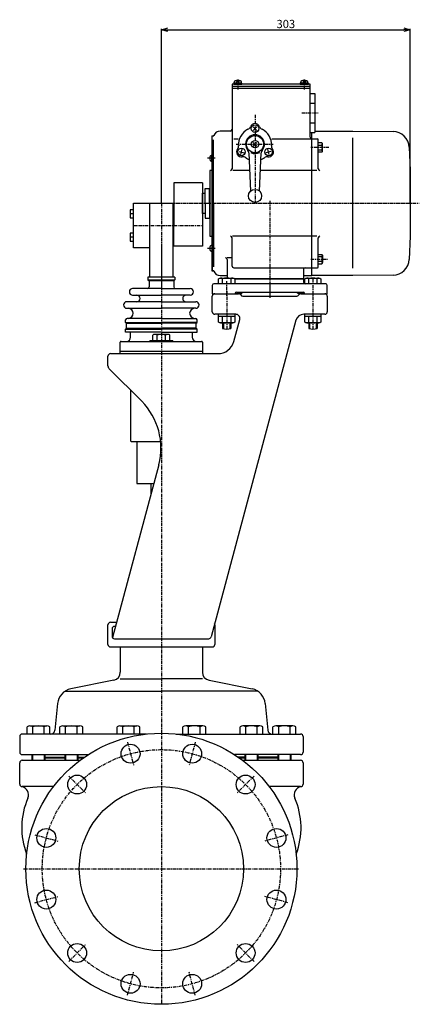
# Model space of a CAD drawing. Extents: x 863 to 2331, y -17 to 1238.
# Drawn here: x 1844 to 2331, y 40 to 1238 of the extents above; entities that cross this region are included whole.
import ezdxf

# ---------------------------------------------------------------- set-up
doc = ezdxf.new("R2010")
doc.units = 0
doc.linetypes.add('CENTER', pattern=[7, 4, -1, 1, -1])
doc.linetypes.add('ペン１実線', pattern=[0])
doc.layers.get('0').update_dxf_attribs({"linetype": 'CONTINUOUS'})
doc.layers.get('DEFPOINTS').update_dxf_attribs({"linetype": 'CONTINUOUS'})
for name, color, linetype in [('00外形線', 7, 'CONTINUOUS'), ('01細線', 3, 'CONTINUOUS'), ('05寸法線', 3, 'CONTINUOUS'), ('07中心線', 4, 'CENTER'), ('10', 7, 'CONTINUOUS'), ('GR2-1', 7, 'CONTINUOUS')]:
    doc.layers.add(name, color=color, linetype=linetype)
doc.styles.add('ベン', font='romans.shx', dxfattribs={"width": 0.9, "bigfont": 'bigfont.shx'})
doc.dimstyles.new('ベン$0', dxfattribs={"dimtxt": 2.5, "dimasz": 2, "dimexe": 1, "dimexo": 1, "dimgap": 0.7, "dimtad": 3, "dimtxsty": 'ベン', "dimblk": 'OPEN30', "dimcen": 0, "dimclrd": 256, "dimclre": 256, "dimclrt": 2, "dimazin": 3, "dimtp": 0.1, "dimtm": 0.1, "dimtfac": 0.71, "dimtmove": 0, "dimatfit": 3})

# ---------------------------------------------------------------- blocks, each defined once
blk = doc.blocks.new('BLKF059')
at = {"layer": 'GR2-1', "color": 3, "linetype": 'ペン１実線'}
for p, q in [((576.1, 575.4), (575, 575.3)), ((576.1, 575.4), (576.1, 568.4)), ((576.1, 568.4), (575, 568.4))]:
    blk.add_line(p, q, dxfattribs=at)
for centre, radius, start, end in [((575.1, 574), 1.3, 93, 163.8167), ((582.5, 571.9), 9, 163.8167, 196.1833), ((575.1, 569.7), 1.3, 196.1833, 267)]:
    blk.add_arc(centre, radius, start, end, dxfattribs=at)
blk = doc.blocks.new('BLKF058')
at = {"layer": 'GR2-1', "color": 3, "linetype": 'ペン１実線'}
for p, q in [((576.1, 685), (575, 684.9)), ((576.1, 678), (576.1, 685)), ((576.1, 678), (575, 678))]:
    blk.add_line(p, q, dxfattribs=at)
for centre, radius, start, end in [((582.5, 681.5), 9, 163.8167, 196.1833), ((575.1, 683.6), 1.3, 93, 163.8167), ((575.1, 679.3), 1.3, 196.1833, 267)]:
    blk.add_arc(centre, radius, start, end, dxfattribs=at)
blk = doc.blocks.new('_OPEN30')
at = {"color": 0, "linetype": 'BYBLOCK'}
for p, q in [((-1, 0.27), (0, 0)), ((0, 0), (-1, -0.27)), ((0, 0), (-1, 0))]:
    blk.add_line(p, q, dxfattribs=at)
blk = doc.blocks.new('*D48')
at = {"layer": '05寸法線'}
for p, q in [((2016.8, 1015.6), (2016.8, 1226.9)), ((2024.8, 1225.9), (2311.8, 1225.9)), ((2319.8, 1015.6), (2319.8, 1226.9))]:
    blk.add_line(p, q, dxfattribs=at)
at = {"layer": 'DEFPOINTS', "color": 0}
for p in [(2319.8, 1225.9), (2016.8, 1014.6), (2319.8, 1014.6)]:
    blk.add_point(p, dxfattribs=at)
at = {"layer": '05寸法線', "xscale": 8, "yscale": 8, "zscale": 8, "rotation": 180}
blk.add_blockref('_OPEN30', (2016.8, 1225.9), dxfattribs=at)
at = {"layer": '05寸法線', "xscale": 8, "yscale": 8, "zscale": 8}
blk.add_blockref('_OPEN30', (2319.8, 1225.9), dxfattribs=at)
at = {"layer": '05寸法線', "color": 2, "insert": (2168.3, 1231.6), "char_height": 10, "attachment_point": 5, "style": 'ベン'}
blk.add_mtext('303', dxfattribs=at)

msp = doc.modelspace()

# ---------------------------------------------------------------- linework, layer by layer
at = {"color": 7, "linetype": 'CONTINUOUS'}
for centre, radius, start, end in [((2008.999, 850.505), 4.6, 55.615753, 124.384247), ((2016.794, 837.909), 17.196, 72.412047, 107.587953), ((2024.588, 850.505), 4.6, 55.615753, 124.384247), ((1856.683, 372.471), 6.134, 55.615806, 124.384231), ((1867.075, 355.677), 22.928, 72.412047, 107.587953), ((1877.467, 372.471), 6.134, 55.615769, 124.384194), ((1896.8, 372.471), 6.134, 55.615806, 124.384231), ((1907.192, 355.677), 22.928, 72.412047, 107.587953), ((1917.584, 372.471), 6.134, 55.615769, 124.384194), ((1966.284, 372.471), 6.134, 55.615806, 124.384231), ((1976.677, 355.677), 22.928, 72.412047, 107.587953), ((1987.069, 372.471), 6.134, 55.615769, 124.384194), ((2046.518, 372.471), 6.134, 55.615806, 124.384231), ((2056.911, 355.677), 22.928, 72.412047, 107.587953), ((2067.303, 372.471), 6.134, 55.615769, 124.384194), ((2116.003, 372.471), 6.134, 55.615806, 124.384231), ((2126.395, 355.677), 22.928, 72.412047, 107.587953), ((2136.787, 372.471), 6.134, 55.615769, 124.384194), ((2156.12, 372.471), 6.134, 55.615806, 124.384231), ((2166.512, 355.677), 22.928, 72.412047, 107.587953), ((2176.904, 372.471), 6.134, 55.615769, 124.384194)]:
    msp.add_arc(centre, radius, start, end, dxfattribs=at)
at = {"layer": '00外形線'}
for p, q in [((2109.827, 1164.105), (2107.884, 1162.195)), ((2109.827, 1164.105), (2111.666, 1162.233)), ((2190.827, 1164.105), (2188.884, 1162.195)), ((2190.827, 1164.105), (2192.666, 1162.233)), ((2197.794, 1159.805), (2102.794, 1159.805)), ((2102.794, 1159.605), (2102.794, 1090.945)), ((2197.794, 1156.605), (2102.794, 1156.605)), ((2102.794, 1154.605), (2197.794, 1154.605)), ((2114.794, 1160.805), (2104.794, 1160.805)), ((2104.794, 1160.805), (2104.794, 1159.805)), ((2104.794, 1159.805), (2114.794, 1159.805)), ((2105.175, 1160.805), (2114.412, 1160.805)), ((2105.294, 1160.805), (2105.367, 1162.197)), ((2105.294, 1160.805), (2114.294, 1160.805)), ((2108.853, 1160.805), (2110.028, 1159.805)), ((2109.509, 1160.805), (2110.684, 1159.805)), ((2114.294, 1160.805), (2114.221, 1162.197)), ((2114.794, 1159.805), (2114.794, 1160.805)), ((2195.794, 1160.805), (2185.794, 1160.805)), ((2185.794, 1160.805), (2185.794, 1159.805)), ((2185.794, 1159.805), (2195.794, 1159.805)), ((2186.175, 1160.805), (2195.412, 1160.805)), ((2186.294, 1160.805), (2186.367, 1162.197)), ((2186.294, 1160.805), (2195.294, 1160.805)), ((2189.819, 1160.805), (2190.995, 1159.805)), ((2190.476, 1160.805), (2191.651, 1159.805)), ((2195.294, 1160.805), (2195.221, 1162.197)), ((2195.794, 1159.805), (2195.794, 1160.805)), ((2197.794, 1094.945), (2197.794, 1159.605)), ((2197.794, 1148.277), (2203.794, 1148.277)), ((2203.794, 1148.277), (2203.794, 1100.934)), ((2197.794, 1136.441), (2203.794, 1136.441)), ((2132.917, 1107.729), (2128.438, 1103.249)), ((2128.67, 1107.729), (2133.15, 1103.249)), ((2197.794, 1112.769), (2203.794, 1112.769)), ((2078.294, 1096.605), (2078.294, 932.605)), ((2078.294, 1096.605), (2079.851, 1096.605)), ((2078.794, 1014.605), (2078.794, 1096.605)), ((2080.406, 1014.605), (2080.406, 1091.735)), ((2100.794, 1102.605), (2088.294, 1102.605)), ((2102.794, 1090.945), (2102.794, 1056.691)), ((2104.794, 1092.945), (2110.436, 1092.945)), ((2151.152, 1092.945), (2206.794, 1092.945)), ((2197.794, 1100.934), (2203.794, 1100.934)), ((2199.794, 926.605), (2199.794, 1100.934)), ((2203.794, 1102.605), (2249.794, 1102.605)), ((2207.794, 1056.691), (2207.794, 1091.945)), ((2249.794, 1102.605), (2298.885, 1101.942)), ((2249.794, 935.573), (2249.794, 1094.184)), ((2113.562, 1074.204), (2115.202, 1080.324)), ((2128.438, 1084.249), (2132.917, 1088.729)), ((2133.15, 1084.249), (2128.67, 1088.729)), ((2148.025, 1074.204), (2146.386, 1080.324)), ((2212.303, 1088.237), (2207.794, 1088.237)), ((2207.794, 1085.374), (2212.303, 1085.374)), ((2207.794, 1079.601), (2212.303, 1079.601)), ((2212.794, 1087.387), (2212.303, 1088.237)), ((2212.794, 1078.169), (2212.794, 1087.387)), ((2318.596, 1082.792), (2319.794, 1054.605)), ((2111.438, 1077.882), (2117.558, 1076.243)), ((2123.374, 1075.944), (2125.294, 1029.414)), ((2136.294, 1029.414), (2138.213, 1075.944)), ((2150.149, 1077.882), (2144.03, 1076.243)), ((2212.303, 1076.737), (2207.794, 1076.737)), ((2212.794, 1077.587), (2212.303, 1076.737)), ((2075.794, 1054.605), (2075.794, 1014.605)), ((2078.294, 1054.605), (2075.794, 1054.605)), ((2124.251, 1054.691), (2103.937, 1054.691)), ((2206.01, 1054.691), (2137.337, 1054.691)), ((2319.794, 1054.605), (2319.794, 974.605)), ((2031.794, 1039.605), (2031.794, 987.605)), ((2066.794, 1039.605), (2031.794, 1039.605)), ((2066.794, 1039.605), (2066.794, 962.605)), ((2070.294, 1032.605), (2075.294, 1032.605)), ((2070.294, 1014.605), (2070.294, 1032.605)), ((2075.294, 1014.605), (2075.294, 1032.605)), ((2031.794, 1025.605), (2031.794, 1003.605)), ((2066.794, 1002.105), (2066.794, 1027.105)), ((2066.794, 1027.105), (2070.294, 1027.105)), ((2075.294, 1027.105), (2075.794, 1027.105)), ((1982.794, 960.605), (1982.794, 1014.605)), ((1982.794, 1014.605), (2002.794, 1014.605)), ((2002.794, 987.605), (2002.794, 1014.605)), ((2002.794, 1014.605), (2030.794, 1014.605)), ((2030.794, 1014.605), (2030.794, 924.605)), ((2070.294, 1014.605), (2070.294, 996.605)), ((2075.294, 1014.605), (2075.294, 996.605)), ((2075.794, 1014.605), (2075.794, 974.605)), ((2078.794, 1014.605), (2078.794, 932.605)), ((2080.406, 1014.605), (2080.406, 937.406)), ((1982.794, 1006.747), (1978.794, 1006.747)), ((1978.794, 1006.747), (1978.794, 996.747)), ((1982.794, 1001.747), (1978.794, 1001.747)), ((1978.794, 996.747), (1982.794, 996.747)), ((2030.794, 999.605), (2031.794, 999.605)), ((2070.294, 1002.105), (2066.794, 1002.105)), ((2070.294, 996.605), (2075.294, 996.605)), ((2075.794, 1002.105), (2075.294, 1002.105)), ((2002.794, 924.605), (2002.794, 987.605)), ((2031.794, 962.605), (2031.794, 987.605)), ((1978.794, 978.463), (1978.794, 968.463)), ((1982.794, 978.463), (1978.794, 978.463)), ((1982.794, 973.463), (1978.794, 973.463)), ((2031.794, 975.605), (2030.794, 975.605)), ((2075.794, 974.605), (2078.294, 974.605)), ((2102.794, 938.265), (2102.794, 972.519)), ((2206.01, 974.519), (2103.411, 974.519)), ((2207.794, 937.265), (2207.794, 972.519)), ((2319.794, 974.605), (2318.596, 946.418)), ((1978.794, 968.463), (1982.794, 968.463)), ((2002.794, 960.605), (1982.794, 960.605)), ((2066.794, 962.605), (2031.794, 962.605)), ((2102.794, 948.424), (2096.794, 948.424)), ((2207.794, 952.473), (2212.303, 952.473)), ((2212.303, 949.61), (2207.794, 949.61)), ((2212.303, 952.473), (2212.794, 951.623)), ((2212.794, 951.623), (2212.794, 942.405)), ((2096.794, 946.424), (2096.794, 923.605)), ((2104.794, 936.265), (2206.794, 936.265)), ((2212.303, 943.836), (2207.794, 943.836)), ((2207.794, 940.973), (2212.303, 940.973)), ((2212.303, 940.973), (2212.794, 941.823)), ((2033.294, 924.605), (2000.294, 924.605)), ((2000.294, 924.605), (2000.294, 921.605)), ((2030.794, 924.605), (2002.794, 924.605)), ((2016.794, 924.605), (2016.794, 909.605)), ((2033.294, 924.605), (2033.294, 921.605)), ((2078.294, 932.605), (2079.851, 932.605)), ((2086.479, 922.846), (2087.794, 923.605)), ((2087.794, 923.605), (2104.794, 923.605)), ((2088.294, 926.605), (2096.794, 926.605)), ((2104.794, 923.605), (2106.109, 922.846)), ((2189.794, 934.265), (2189.794, 922.605)), ((2189.794, 926.605), (2199.794, 926.605)), ((2191.479, 922.846), (2192.794, 923.605)), ((2192.794, 923.605), (2209.794, 923.605)), ((2249.794, 926.605), (2199.794, 926.605)), ((2209.794, 923.605), (2211.109, 922.846)), ((2298.885, 927.269), (2249.794, 926.605)), ((2000.294, 921.605), (2033.294, 921.605)), ((2000.294, 921.605), (2001.794, 920.105)), ((2031.794, 920.105), (2001.794, 920.105)), ((2001.794, 920.105), (2001.794, 912.837)), ((2033.294, 921.605), (2031.794, 920.105)), ((2031.794, 920.105), (2031.794, 912.837)), ((2078.794, 914.605), (2078.794, 904.605)), ((2216.794, 916.605), (2080.794, 916.605)), ((2086.479, 916.605), (2086.479, 922.846)), ((2091.386, 916.605), (2091.386, 922.846)), ((2101.201, 922.846), (2101.201, 916.605)), ((2106.109, 922.846), (2106.109, 916.605)), ((2189.794, 922.605), (2106.109, 922.605)), ((2106.109, 922.605), (2189.794, 922.605)), ((2189.794, 922.605), (2189.794, 918.605)), ((2191.479, 916.605), (2191.479, 922.846)), ((2196.386, 916.605), (2196.386, 922.846)), ((2206.201, 922.846), (2206.201, 916.605)), ((2211.109, 922.846), (2211.109, 916.605)), ((2218.794, 904.605), (2218.794, 914.605)), ((2016.794, 910.837), (1981.794, 910.837)), ((1981.794, 902.837), (2016.794, 902.837)), ((2016.794, 910.837), (2051.794, 910.837)), ((2051.794, 902.837), (2016.794, 902.837)), ((2078.794, 904.605), (2106.294, 904.605)), ((2078.794, 882.605), (2078.794, 901.605)), ((2081.794, 904.605), (2110.794, 904.605)), ((2106.353, 905.005), (2114.294, 905.005)), ((2108.294, 906.605), (2189.294, 906.605)), ((2111.546, 905.586), (2111.546, 906.605)), ((2114.294, 905.005), (2115.299, 905.586)), ((2115.299, 905.586), (2115.299, 906.605)), ((2115.99, 901.605), (2181.597, 901.605)), ((2182.288, 905.586), (2182.288, 906.605)), ((2183.294, 905.005), (2182.288, 905.586)), ((2191.234, 905.005), (2183.294, 905.005)), ((2186.041, 905.586), (2186.041, 906.605)), ((2186.794, 904.605), (2215.794, 904.605)), ((2191.429, 904.605), (2218.794, 904.605)), ((2218.794, 901.605), (2218.794, 882.605)), ((2016.794, 894.837), (1974.794, 894.837)), ((2016.794, 894.837), (2058.794, 894.837)), ((1974.794, 886.837), (2016.794, 886.837)), ((2058.794, 886.837), (2016.794, 886.837)), ((2107.278, 879.605), (2081.794, 879.605)), ((2086.479, 869.864), (2086.479, 879.605)), ((2086.479, 877.105), (2106.109, 877.105)), ((2091.386, 869.864), (2091.386, 877.105)), ((2101.201, 877.105), (2101.201, 869.864)), ((2106.109, 879.605), (2106.109, 869.864)), ((2215.794, 879.605), (2190.307, 879.605)), ((2191.479, 869.864), (2191.479, 879.605)), ((2191.479, 877.105), (2211.109, 877.105)), ((2196.386, 869.864), (2196.386, 877.105)), ((2206.201, 877.105), (2206.201, 869.864)), ((2211.109, 879.605), (2211.109, 869.864)), ((1973.294, 869.605), (1973.294, 872.605)), ((1973.294, 869.605), (2016.794, 869.605)), ((1974.294, 868.605), (1973.294, 869.605)), ((1974.294, 868.605), (2016.794, 868.605)), ((1974.294, 862.605), (1974.294, 868.605)), ((2016.794, 874.605), (1975.294, 874.605)), ((2016.794, 874.605), (2058.294, 874.605)), ((2060.294, 869.605), (2016.794, 869.605)), ((2059.294, 868.605), (2016.794, 868.605)), ((2059.294, 868.605), (2060.294, 869.605)), ((2059.294, 862.605), (2059.294, 868.605)), ((2060.294, 869.605), (2060.294, 872.605)), ((2180.648, 872.193), (2077.389, 486.829)), ((2087.794, 869.105), (2086.479, 869.864)), ((2104.794, 869.105), (2087.794, 869.105)), ((2091.294, 869.105), (2091.294, 862.394)), ((2101.294, 869.105), (2101.294, 862.394)), ((2106.109, 869.864), (2104.794, 869.105)), ((2104.904, 846.429), (2112.107, 873.311)), ((2192.794, 869.105), (2191.479, 869.864)), ((2209.794, 869.105), (2192.794, 869.105)), ((2196.294, 869.105), (2196.294, 862.394)), ((2206.294, 869.105), (2206.294, 862.394)), ((2211.109, 869.864), (2209.794, 869.105)), ((1973.294, 861.605), (1974.294, 862.605)), ((1973.294, 861.605), (2016.794, 861.605)), ((1973.294, 857.605), (1973.294, 861.605)), ((2016.794, 857.605), (1973.294, 857.605)), ((1974.294, 862.605), (2016.794, 862.605)), ((1979.294, 851.605), (1979.294, 857.605)), ((2059.294, 862.605), (2016.794, 862.605)), ((2060.294, 861.605), (2016.794, 861.605)), ((2016.794, 857.605), (2060.294, 857.605)), ((2054.294, 857.605), (2054.294, 851.605)), ((2060.294, 861.605), (2059.294, 862.605)), ((2060.294, 857.605), (2060.294, 861.605)), ((1966.794, 834.605), (1966.794, 845.605)), ((1967.794, 846.605), (2065.794, 846.605)), ((2002.794, 847.605), (2030.794, 847.605)), ((2002.794, 847.605), (2002.794, 846.605)), ((2030.794, 846.605), (2030.794, 847.605)), ((2066.794, 845.605), (2066.794, 834.605)), ((1951.794, 816.676), (1951.794, 828.605)), ((1954.794, 831.605), (2016.794, 831.605)), ((1966.794, 834.605), (2066.794, 834.605)), ((1966.794, 832.605), (1966.794, 834.605)), ((2016.794, 831.605), (2085.586, 831.605)), ((2066.794, 834.605), (2066.794, 832.605)), ((1992.814, 773.584), (1953.258, 813.141)), ((1979.294, 787.105), (1979.294, 725.605)), ((1979.294, 725.605), (1980.294, 724.605)), ((1980.294, 724.605), (2015.885, 724.605)), ((1986.794, 724.605), (1986.794, 673.392)), ((2013.52, 696.31), (1957.196, 486.105)), ((1986.794, 673.392), (2007.379, 673.392)), ((2003.794, 673.392), (2003.794, 660.012)), ((1954.794, 504.605), (1962.153, 504.605)), ((1951.794, 477.605), (1951.794, 501.605)), ((1956.794, 496.605), (1956.794, 487.605)), ((1960.813, 499.605), (1959.794, 499.605)), ((2081.794, 501.605), (2081.794, 477.605)), ((1959.794, 484.605), (2074.492, 484.605)), ((1954.794, 474.605), (2078.794, 474.605)), ((1966.794, 474.605), (1966.794, 443.803)), ((2066.794, 474.605), (2066.794, 443.803)), ((1958.755, 433.997), (1906.358, 423.518)), ((1966.794, 435.605), (2016.794, 435.605)), ((2066.794, 435.605), (2016.794, 435.605)), ((2074.832, 433.997), (2127.229, 423.518)), ((1899.273, 420.605), (2016.794, 420.605)), ((2134.314, 420.605), (2016.794, 420.605)), ((1890.372, 405.821), (1887.228, 373.127)), ((2143.215, 405.821), (2146.359, 373.127)), ((1844.294, 365.605), (1844.294, 346.605)), ((1998.655, 368.605), (1847.294, 368.605)), ((2034.932, 368.605), (2186.294, 368.605)), ((2189.294, 365.605), (2189.294, 346.605)), ((1847.294, 343.605), (1927.889, 343.605)), ((1847.294, 336.605), (1917.794, 336.605)), ((1859.075, 343.605), (1859.075, 336.605)), ((1874.294, 339.605), (1874.294, 339.605)), ((1875.075, 343.605), (1875.075, 336.605)), ((1875.075, 340.605), (1899.192, 340.605)), ((1875.075, 339.605), (1899.192, 339.605)), ((1899.192, 343.605), (1899.192, 336.605)), ((1915.192, 343.605), (1915.192, 336.605)), ((1915.192, 340.605), (1923.365, 340.605)), ((1915.192, 339.605), (1921.925, 339.605)), ((2186.294, 343.605), (2105.698, 343.605)), ((2118.395, 340.605), (2110.223, 340.605)), ((2111.662, 339.605), (2118.395, 339.605)), ((2115.794, 336.605), (2186.294, 336.605)), ((2118.395, 343.605), (2118.395, 336.605)), ((2134.395, 343.605), (2134.395, 336.605)), ((2158.512, 340.605), (2134.395, 340.605)), ((2134.395, 339.605), (2158.512, 339.605)), ((2158.512, 343.605), (2158.512, 336.605)), ((2174.512, 343.605), (2174.512, 336.605)), ((1844.294, 307.605), (1844.294, 333.605)), ((2189.294, 333.605), (2189.294, 307.605)), ((1885.55, 304.605), (1847.294, 304.605)), ((2186.294, 304.605), (2148.038, 304.605))]:
    msp.add_line(p, q, dxfattribs=at)
for centre, radius in [((2130.794, 1105.605), 4.6), ((2130.794, 1086.605), 10.5), ((2130.794, 1086.605), 4.6), ((2114.339, 1077.105), 4.6), ((2147.248, 1077.105), 4.6), ((2130.794, 1023.604), 8), ((2016.794, 204.605), 165), ((1979.265, 344.664), 11.5), ((2054.322, 344.664), 11.5), ((1914.263, 307.136), 11.5), ((2119.324, 307.136), 11.5), ((2016.794, 204.605), 100), ((1876.734, 242.134), 11.5), ((2156.853, 242.134), 11.5), ((1876.734, 167.076), 11.5), ((2156.853, 167.076), 11.5), ((1914.263, 102.075), 11.5), ((2119.324, 102.075), 11.5), ((1979.265, 64.546), 11.5), ((2054.322, 64.546), 11.5)]:
    msp.add_circle(centre, radius, dxfattribs=at)
for centre, radius, start, end in [((2106.964, 1162.113), 1.6, 105.78599, 177), ((2109.794, 1152.105), 12, 74.21401, 105.78599), ((2112.623, 1162.113), 1.6, 3, 74.21401), ((2187.964, 1162.113), 1.6, 105.78599, 177), ((2190.794, 1152.105), 12, 74.21401, 105.78599), ((2193.623, 1162.113), 1.6, 3, 74.21401), ((2100.794, 1104.605), 2, 270, 0), ((2130.794, 1086.605), 20, 115.331675, 186.065605), ((2119.669, 1110.105), 6, 295.331675, 337.975687), ((2130.794, 1105.605), 6, 22.024313, 157.975687), ((2141.918, 1110.105), 6, 202.024313, 244.668325), ((2130.794, 1086.605), 20, 355.331675, 64.668325), ((2079.851, 1097.605), 1, 270, 350.405932), ((2088.294, 1094.605), 8, 90, 162.336526), ((2130.794, 1086.605), 11.5, 318.803739, 221.196261), ((2199.794, 1094.945), 2, 180, 270), ((2206.794, 1091.945), 1, 0, 90), ((2298.614, 1081.944), 20, 2.432457, 89.22578), ((2114.339, 1077.105), 6, 142.024313, 277.975687), ((2104.88, 1084.489), 6, 322.024313, 4.668325), ((2118.378, 1075.738), 5, 2.362667, 41.196261), ((2143.209, 1075.738), 5, 138.803739, 177.637333), ((2147.248, 1077.105), 6, 262.024313, 37.975687), ((2156.707, 1084.489), 6, 175.331675, 217.975687), ((2210.46, 1086.806), 2.334, 322.157508, 22.157508), ((2204.058, 1082.487), 8.736, 340.703909, 19.296091), ((2210.46, 1078.169), 2.334, 337.842492, 37.842492), ((2116.004, 1065.221), 6, 55.331675, 97.975687), ((2130.794, 1086.605), 20, 235.331675, 249.243138), ((2130.794, 1086.605), 11.5, 243.554891, 299.641191), ((2130.794, 1086.605), 20, 290.756862, 304.668325), ((2145.583, 1065.221), 6, 82.024313, 124.668325), ((2100.794, 1056.691), 2, 270, 0), ((2209.794, 1056.691), 2, 180, 270), ((2100.794, 972.519), 2, 0, 90), ((2209.794, 972.519), 2, 90, 180), ((2094.794, 946.424), 2, 0, 90), ((2210.46, 951.041), 2.334, 322.157508, 22.157508), ((2204.058, 946.723), 8.736, 340.703909, 19.296091), ((2104.794, 938.265), 2, 180, 270), ((2191.794, 934.265), 2, 90, 180), ((2206.794, 937.265), 1, 270, 0), ((2210.46, 942.405), 2.334, 337.842492, 37.842492), ((2298.614, 947.267), 20, 270.77422, 357.567543), ((2079.851, 931.605), 1, 9.594068, 90), ((2088.294, 934.605), 8, 197.663474, 270), ((2088.932, 919.26), 4.345, 55.615753, 90), ((2096.294, 907.364), 16.241, 72.412046, 107.587954), ((2103.655, 919.26), 4.345, 90, 124.384247), ((2193.932, 919.26), 4.345, 55.615753, 90), ((2201.294, 907.364), 16.241, 72.412046, 107.587954), ((2208.655, 919.26), 4.345, 90, 124.384247), ((1999.794, 912.837), 2, 270, 0), ((2033.794, 912.837), 2, 180, 270), ((2080.794, 914.605), 2, 90, 180), ((2191.794, 918.605), 2, 180, 270), ((2216.794, 914.605), 2, 0, 90), ((1981.794, 906.837), 4, 90, 270), ((1986.794, 898.837), 4, 270, 90), ((2046.794, 898.837), 4, 90, 270), ((2051.794, 906.837), 4, 270, 90), ((2081.794, 901.605), 3, 90, 180), ((2108.294, 904.605), 2, 90, 180), ((2107.794, 917.425), 12.419, 263.338979, 287.587954), ((2110.794, 901.605), 3, 30, 90), ((2113.423, 908.328), 3.323, 235.615753, 304.384247), ((2115.99, 904.605), 3, 210, 270), ((2181.597, 904.605), 3, 270, 330), ((2184.164, 908.328), 3.323, 235.615753, 304.384247), ((2186.794, 901.605), 3, 90, 150), ((2189.794, 917.425), 12.419, 252.412046, 276.661021), ((2189.294, 904.605), 2, 0, 90), ((2215.794, 901.605), 3, 0, 90), ((1974.794, 890.837), 4, 90, 270), ((2058.794, 890.837), 4, 270, 90), ((1976.294, 880.721), 6.116, 270, 90), ((2057.294, 880.721), 6.116, 90, 270), ((2081.794, 882.605), 3, 180, 270), ((2107.278, 874.605), 5, 345, 90), ((2190.307, 869.605), 10, 90, 165), ((2215.794, 882.605), 3, 270, 0), ((1975.294, 872.605), 2, 90, 180), ((2058.294, 872.605), 2, 0, 90), ((2088.932, 873.45), 4.345, 270, 304.384247), ((2096.294, 885.346), 16.241, 252.412046, 287.587954), ((2103.655, 873.45), 4.345, 235.615753, 270), ((2193.932, 873.45), 4.345, 270, 304.384247), ((2201.294, 885.346), 16.241, 252.412046, 287.587954), ((2208.655, 873.45), 4.345, 235.615753, 270), ((1974.294, 851.605), 5, 270, 0), ((2059.294, 851.605), 5, 180, 270), ((2096.294, 877.846), 16.241, 252.069303, 287.930697), ((2201.294, 877.846), 16.241, 252.069303, 287.930697), ((1967.794, 845.605), 1, 90, 180), ((2065.794, 845.605), 1, 0, 90), ((2085.586, 851.605), 20, 270, 345), ((1954.794, 828.605), 3, 90, 180), ((1965.794, 832.605), 1, 270, 0), ((2067.794, 832.605), 1, 180, 270), ((1956.794, 816.676), 5, 180, 225), ((1936.246, 717.016), 80, 345, 45), ((1954.794, 501.605), 3, 90, 180), ((1959.794, 496.605), 3, 90, 180), ((2078.794, 501.605), 3, 0, 19.644942), ((1959.794, 487.605), 3, 180, 270), ((2074.492, 487.605), 3, 270, 345), ((1954.794, 477.605), 3, 180, 270), ((2078.794, 477.605), 3, 270, 0), ((1956.794, 443.803), 10, 281.309932, 360), ((2076.794, 443.803), 10, 180, 258.690068), ((1910.28, 403.906), 20, 101.309932, 174.507675), ((2123.307, 403.906), 20, 5.492325, 78.690068), ((1882.251, 373.605), 5, 270, 354.507675), ((2151.336, 373.605), 5, 185.492325, 270), ((1847.294, 365.605), 3, 90, 180), ((2186.294, 365.605), 3, 0, 90), ((1847.294, 346.605), 3, 180, 270), ((1847.294, 333.605), 3, 90, 180), ((2186.294, 346.605), 3, 270, 0), ((2186.294, 333.605), 3, 0, 90), ((1847.294, 307.605), 3, 180, 270), ((1845.142, 294.605), 10, 336.421822, 80.473656), ((2188.445, 294.605), 10, 99.526344, 203.578178), ((2186.294, 307.605), 3, 270, 0), ((1936.794, 254.605), 90, 156.421822, 200.971465), ((2096.794, 254.605), 90, 339.028535, 23.578178)]:
    msp.add_arc(centre, radius, start, end, dxfattribs=at)
at = {"layer": '01細線'}
for p, q in [((2092.294, 869.105), (2092.294, 862.105)), ((2100.294, 869.105), (2100.294, 862.105)), ((2197.294, 869.105), (2197.294, 862.105)), ((2205.294, 869.105), (2205.294, 862.105)), ((1860.075, 343.605), (1860.075, 336.605)), ((1874.075, 343.605), (1874.075, 336.605)), ((1900.192, 343.605), (1900.192, 336.605)), ((1914.192, 343.605), (1914.192, 336.605)), ((2119.395, 343.605), (2119.395, 336.605)), ((2133.395, 343.605), (2133.395, 336.605)), ((2159.512, 343.605), (2159.512, 336.605)), ((2173.512, 343.605), (2173.512, 336.605))]:
    msp.add_line(p, q, dxfattribs=at)
at = {"layer": '07中心線'}
for p, q in [((2109.794, 1165.189), (2109.794, 1152.787)), ((2190.794, 1165.189), (2190.794, 1152.787)), ((2130.794, 1122.184), (2130.794, 1014.605)), ((2187.815, 1124.605), (2208.113, 1124.605)), ((2107.65, 1086.605), (2152.99, 1086.605)), ((2220.716, 1082.487), (2198.843, 1082.487)), ((2082.437, 1069.406), (2072.767, 1069.406)), ((2016.794, 1014.605), (2016.794, 921.605)), ((2022.069, 1014.605), (2330.794, 1014.605)), ((2028.794, 1014.605), (2321.794, 1014.605)), ((2148.794, 1017.605), (2148.794, 898.605)), ((1982.794, 987.605), (2066.794, 987.605)), ((2016.794, 961.605), (2016.794, 39.605)), ((2082.437, 959.804), (2072.767, 959.804)), ((2198.843, 946.723), (2219.045, 946.723)), ((2096.294, 901.941), (2096.294, 919.701)), ((2148.794, 918.61), (2148.794, 900.982)), ((2201.294, 922.101), (2201.294, 901.097)), ((2096.294, 907.605), (2096.294, 861.605)), ((2201.294, 907.605), (2201.294, 861.605)), ((1975.512, 358.67), (1983.018, 330.658)), ((2058.075, 358.67), (2050.57, 330.658)), ((1904.01, 317.389), (1924.516, 296.883)), ((2129.577, 317.389), (2109.071, 296.883)), ((1862.728, 245.887), (1890.74, 238.381)), ((2170.859, 245.887), (2142.847, 238.381)), ((1848.794, 204.605), (2184.794, 204.605)), ((1862.728, 163.324), (1890.74, 170.829)), ((2170.859, 163.324), (2142.847, 170.829)), ((1904.01, 91.822), (1924.516, 112.328)), ((2129.577, 91.822), (2109.071, 112.328)), ((1975.512, 50.54), (1983.018, 78.552)), ((2058.075, 50.54), (2050.57, 78.552))]:
    msp.add_line(p, q, dxfattribs=at)
msp.add_circle((2016.794, 204.605), 145, dxfattribs=at)
at = {"layer": '10', "color": 7, "linetype": 'CONTINUOUS'}
for p, q in [((2006.401, 847.605), (2006.401, 854.301)), ((2024.588, 855.105), (2009.002, 855.105)), ((2011.597, 847.605), (2011.597, 854.301)), ((2021.99, 847.605), (2021.99, 854.301)), ((2027.186, 847.605), (2027.186, 854.301)), ((1853.219, 368.605), (1853.219, 377.533)), ((1856.686, 378.605), (1877.464, 378.605)), ((1860.147, 368.605), (1860.147, 377.533)), ((1874.003, 368.605), (1874.003, 377.533)), ((1880.932, 368.605), (1880.932, 377.533)), ((1893.336, 368.605), (1893.336, 377.533)), ((1896.803, 378.605), (1917.581, 378.605)), ((1900.264, 368.605), (1900.264, 377.533)), ((1914.12, 368.605), (1914.12, 377.533)), ((1921.048, 368.605), (1921.048, 377.533)), ((1962.82, 368.605), (1962.82, 377.533)), ((1966.288, 378.605), (1987.066, 378.605)), ((1969.748, 368.605), (1969.748, 377.533)), ((1983.605, 368.605), (1983.605, 377.533)), ((1990.533, 368.605), (1990.533, 377.533)), ((2043.054, 368.605), (2043.054, 377.533)), ((2067.299, 378.605), (2046.522, 378.605)), ((2049.982, 368.605), (2049.982, 377.533)), ((2063.839, 368.605), (2063.839, 377.533)), ((2070.767, 368.605), (2070.767, 377.533)), ((2112.539, 368.605), (2112.539, 377.533)), ((2136.784, 378.605), (2116.006, 378.605)), ((2119.467, 368.605), (2119.467, 377.533)), ((2133.323, 368.605), (2133.323, 377.533)), ((2140.252, 368.605), (2140.252, 377.533)), ((2152.656, 368.605), (2152.656, 377.533)), ((2176.901, 378.605), (2156.123, 378.605)), ((2159.584, 368.605), (2159.584, 377.533)), ((2173.44, 368.605), (2173.44, 377.533)), ((2180.369, 368.605), (2180.369, 377.533))]:
    msp.add_line(p, q, dxfattribs=at)

# ---------------------------------------------------------------- block references
at = {"layer": '00外形線'}
for name in ['BLKF058', 'BLKF059']:
    msp.add_blockref(name, (1502.225, 387.915), dxfattribs=at)

# ---------------------------------------------------------------- dimensions: what is measured, and where the dimension line sits
at = {"layer": '05寸法線'}
dim = msp.add_linear_dim(base=(2319.794, 1225.865), p1=(2016.794, 1014.605), p2=(2319.794, 1014.605), dimstyle='ベン$0', override={"dimtxt": 10, "dimasz": 8}, dxfattribs=at)
dim.commit()
dim.dimension.update_dxf_attribs({"geometry": '*D48', "text_midpoint": (2168.294, 1231.565)})

doc.saveas('drawing.dxf')
